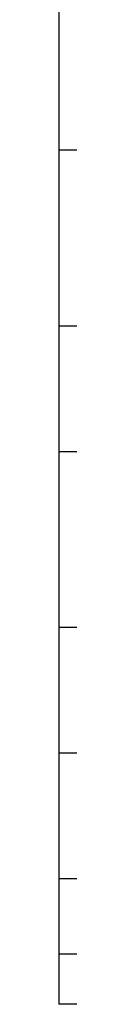
# Model space of a CAD drawing. Units: inches. Extents: x -28.3 to 26.7, y -5 to 20.8.
# Drawn here: x -0.4 to -0.4, y 3.4 to 3.4 of the extents above; entities that cross this region are included whole.
import ezdxf

# ---------------------------------------------------------------- set-up
doc = ezdxf.new("R2010")
doc.units = ezdxf.units.IN
doc.header["$MEASUREMENT"] = 0

# ---------------------------------------------------------------- blocks, each defined once
blk = doc.blocks.new('58196-00_silkscreen_41b__2', base_point=(-0.360729, 3.359922))
at = {"color": 7, "linetype": 'Continuous'}
for p, q in [((-0.360729, 3.424921), (-0.360729, 3.404921)), ((-0.360729, 3.404921), (-0.360729, 3.394922)), ((-0.360729, 3.394922), (-0.360729, 3.393671)), ((-0.360729, 3.393671), (-0.360729, 3.388671)), ((-0.360729, 3.388671), (-0.360729, 3.382421)), ((-0.360729, 3.382421), (-0.360729, 3.372421)), ((-0.360729, 3.372421), (-0.360729, 3.359922))]:
    blk.add_line(p, q, dxfattribs=at)
blk = doc.blocks.new('58196-00_silkscreen_31b__3', base_point=(-0.360729, 3.359922))
at = {"color": 7, "linetype": 'Continuous'}
for p, q in [((-0.360729, 3.424921), (-0.360729, 3.404921)), ((-0.360729, 3.404921), (-0.360729, 3.394922)), ((-0.360729, 3.394922), (-0.360729, 3.393671)), ((-0.360729, 3.393671), (-0.360729, 3.388671)), ((-0.360729, 3.388671), (-0.360729, 3.382421)), ((-0.360729, 3.382421), (-0.360729, 3.372421)), ((-0.360729, 3.372421), (-0.360729, 3.359922))]:
    blk.add_line(p, q, dxfattribs=at)
blk = doc.blocks.new('58196-00_silkscreen_45b__21', base_point=(-0.360729, 3.359922))
at = {"color": 7, "linetype": 'Continuous'}
for p, q in [((-0.360729, 3.409921), (-0.360729, 3.404921)), ((-0.360729, 3.404921), (-0.360729, 3.397422)), ((-0.360729, 3.397422), (-0.360729, 3.394922)), ((-0.360729, 3.394922), (-0.360729, 3.387421)), ((-0.360729, 3.387421), (-0.360729, 3.382421)), ((-0.360729, 3.382421), (-0.360729, 3.379921)), ((-0.360729, 3.379921), (-0.360729, 3.374921)), ((-0.360729, 3.374921), (-0.360729, 3.369921)), ((-0.360729, 3.369921), (-0.360729, 3.366171)), ((-0.360729, 3.366171), (-0.360729, 3.363671)), ((-0.360729, 3.363671), (-0.360729, 3.361171)), ((-0.360729, 3.361171), (-0.360729, 3.359922))]:
    blk.add_line(p, q, dxfattribs=at)
blk = doc.blocks.new('58196-00_silkscreen_35b__23', base_point=(-0.360729, 3.359922))
at = {"color": 7, "linetype": 'Continuous'}
for p, q in [((-0.360729, 3.409921), (-0.360729, 3.404921)), ((-0.360729, 3.404921), (-0.360729, 3.397422)), ((-0.360729, 3.397422), (-0.360729, 3.394922)), ((-0.360729, 3.394922), (-0.360729, 3.393671)), ((-0.360729, 3.393671), (-0.360729, 3.388671)), ((-0.360729, 3.388671), (-0.360729, 3.387421)), ((-0.360729, 3.387421), (-0.360729, 3.382421)), ((-0.360729, 3.382421), (-0.360729, 3.379921)), ((-0.360729, 3.379921), (-0.360729, 3.374921)), ((-0.360729, 3.374921), (-0.360729, 3.372421)), ((-0.360729, 3.372421), (-0.360729, 3.369921)), ((-0.360729, 3.369921), (-0.360729, 3.366171)), ((-0.360729, 3.366171), (-0.360729, 3.363671)), ((-0.360729, 3.363671), (-0.360729, 3.361171)), ((-0.360729, 3.361171), (-0.360729, 3.359922))]:
    blk.add_line(p, q, dxfattribs=at)
blk = doc.blocks.new('58196-00_silkscreen_25b__24', base_point=(-0.360729, 3.359922))
at = {"color": 7, "linetype": 'Continuous'}
for p, q in [((-0.360729, 3.409921), (-0.360729, 3.404921)), ((-0.360729, 3.404921), (-0.360729, 3.397422)), ((-0.360729, 3.397422), (-0.360729, 3.394922)), ((-0.360729, 3.394922), (-0.360729, 3.393671)), ((-0.360729, 3.393671), (-0.360729, 3.388671)), ((-0.360729, 3.388671), (-0.360729, 3.387421)), ((-0.360729, 3.387421), (-0.360729, 3.382421)), ((-0.360729, 3.382421), (-0.360729, 3.379921)), ((-0.360729, 3.379921), (-0.360729, 3.374921)), ((-0.360729, 3.374921), (-0.360729, 3.372421)), ((-0.360729, 3.372421), (-0.360729, 3.369921)), ((-0.360729, 3.369921), (-0.360729, 3.366171)), ((-0.360729, 3.366171), (-0.360729, 3.363671)), ((-0.360729, 3.363671), (-0.360729, 3.361171)), ((-0.360729, 3.361171), (-0.360729, 3.359922))]:
    blk.add_line(p, q, dxfattribs=at)
blk = doc.blocks.new('58196-00_silkscreen_47b__43', base_point=(-0.360729, 3.359922))
at = {"color": 7, "linetype": 'Continuous'}
for p, q in [((-0.360729, 3.427421), (-0.360729, 3.408671)), ((-0.360729, 3.408671), (-0.360729, 3.394922)), ((-0.360729, 3.394922), (-0.360729, 3.393671)), ((-0.360729, 3.393671), (-0.360729, 3.382421)), ((-0.360729, 3.382421), (-0.360729, 3.378672)), ((-0.360729, 3.378672), (-0.360729, 3.359922))]:
    blk.add_line(p, q, dxfattribs=at)
blk = doc.blocks.new('58196-00_silkscreen_37b__44', base_point=(-0.360729, 3.359922))
at = {"color": 7, "linetype": 'Continuous'}
for p, q in [((-0.360729, 3.424921), (-0.360729, 3.408671)), ((-0.360729, 3.408671), (-0.360729, 3.404921)), ((-0.360729, 3.404921), (-0.360729, 3.394922)), ((-0.360729, 3.394922), (-0.360729, 3.393671)), ((-0.360729, 3.393671), (-0.360729, 3.388671)), ((-0.360729, 3.388671), (-0.360729, 3.382421)), ((-0.360729, 3.382421), (-0.360729, 3.378672)), ((-0.360729, 3.378672), (-0.360729, 3.372421)), ((-0.360729, 3.372421), (-0.360729, 3.359922))]:
    blk.add_line(p, q, dxfattribs=at)
blk = doc.blocks.new('58196-00_silkscreen_27b__45', base_point=(-0.360729, 3.359922))
at = {"color": 7, "linetype": 'Continuous'}
for p, q in [((-0.360729, 3.424921), (-0.360729, 3.408671)), ((-0.360729, 3.408671), (-0.360729, 3.404921)), ((-0.360729, 3.404921), (-0.360729, 3.394922)), ((-0.360729, 3.394922), (-0.360729, 3.393671)), ((-0.360729, 3.393671), (-0.360729, 3.388671)), ((-0.360729, 3.388671), (-0.360729, 3.382421)), ((-0.360729, 3.382421), (-0.360729, 3.378672)), ((-0.360729, 3.378672), (-0.360729, 3.372421)), ((-0.360729, 3.372421), (-0.360729, 3.359922))]:
    blk.add_line(p, q, dxfattribs=at)
blk = doc.blocks.new('58196-00_silkscreen_46b__60', base_point=(-0.360729, 3.359922))
at = {"color": 7, "linetype": 'Continuous'}
for p, q in [((-0.360729, 3.409921), (-0.360729, 3.404921)), ((-0.360729, 3.404921), (-0.360729, 3.397422)), ((-0.360729, 3.397422), (-0.360729, 3.394922)), ((-0.360729, 3.394922), (-0.360729, 3.387421)), ((-0.360729, 3.387421), (-0.360729, 3.382421)), ((-0.360729, 3.382421), (-0.360729, 3.379921)), ((-0.360729, 3.379921), (-0.360729, 3.374921)), ((-0.360729, 3.374921), (-0.360729, 3.369921)), ((-0.360729, 3.369921), (-0.360729, 3.366171)), ((-0.360729, 3.366171), (-0.360729, 3.363671)), ((-0.360729, 3.363671), (-0.360729, 3.361171)), ((-0.360729, 3.361171), (-0.360729, 3.359922))]:
    blk.add_line(p, q, dxfattribs=at)
blk = doc.blocks.new('58196-00_silkscreen_42b__61', base_point=(-0.360729, 3.359922))
at = {"color": 7, "linetype": 'Continuous'}
for p, q in [((-0.360729, 3.414921), (-0.360729, 3.406171)), ((-0.360729, 3.406171), (-0.360729, 3.404921)), ((-0.360729, 3.404921), (-0.360729, 3.398671)), ((-0.360729, 3.398671), (-0.360729, 3.394922)), ((-0.360729, 3.394922), (-0.360729, 3.393671)), ((-0.360729, 3.393671), (-0.360729, 3.388671)), ((-0.360729, 3.388671), (-0.360729, 3.382421)), ((-0.360729, 3.382421), (-0.360729, 3.379921)), ((-0.360729, 3.379921), (-0.360729, 3.372421)), ((-0.360729, 3.372421), (-0.360729, 3.359922))]:
    blk.add_line(p, q, dxfattribs=at)
blk = doc.blocks.new('58196-00_silkscreen_39b__62', base_point=(-0.360729, 3.359922))
at = {"color": 7, "linetype": 'Continuous'}
for p, q in [((-0.360729, 3.414921), (-0.360729, 3.404921)), ((-0.360729, 3.404921), (-0.360729, 3.394922)), ((-0.360729, 3.394922), (-0.360729, 3.393671)), ((-0.360729, 3.393671), (-0.360729, 3.388671)), ((-0.360729, 3.388671), (-0.360729, 3.386171)), ((-0.360729, 3.386171), (-0.360729, 3.382421)), ((-0.360729, 3.382421), (-0.360729, 3.379921)), ((-0.360729, 3.379921), (-0.360729, 3.374921)), ((-0.360729, 3.374921), (-0.360729, 3.372421)), ((-0.360729, 3.372421), (-0.360729, 3.369921)), ((-0.360729, 3.369921), (-0.360729, 3.366171)), ((-0.360729, 3.366171), (-0.360729, 3.363671)), ((-0.360729, 3.363671), (-0.360729, 3.361171)), ((-0.360729, 3.361171), (-0.360729, 3.359922))]:
    blk.add_line(p, q, dxfattribs=at)
blk = doc.blocks.new('58196-00_silkscreen_32b__63', base_point=(-0.360729, 3.359922))
at = {"color": 7, "linetype": 'Continuous'}
for p, q in [((-0.360729, 3.414921), (-0.360729, 3.406171)), ((-0.360729, 3.406171), (-0.360729, 3.404921)), ((-0.360729, 3.404921), (-0.360729, 3.398671)), ((-0.360729, 3.398671), (-0.360729, 3.394922)), ((-0.360729, 3.394922), (-0.360729, 3.393671)), ((-0.360729, 3.393671), (-0.360729, 3.388671)), ((-0.360729, 3.388671), (-0.360729, 3.382421)), ((-0.360729, 3.382421), (-0.360729, 3.379921)), ((-0.360729, 3.379921), (-0.360729, 3.372421)), ((-0.360729, 3.372421), (-0.360729, 3.359922))]:
    blk.add_line(p, q, dxfattribs=at)
blk = doc.blocks.new('58196-00_silkscreen_29b__84', base_point=(-0.360729, 3.359922))
at = {"color": 7, "linetype": 'Continuous'}
for p, q in [((-0.360729, 3.414921), (-0.360729, 3.404921)), ((-0.360729, 3.404921), (-0.360729, 3.394922)), ((-0.360729, 3.394922), (-0.360729, 3.393671)), ((-0.360729, 3.393671), (-0.360729, 3.388671)), ((-0.360729, 3.388671), (-0.360729, 3.386171)), ((-0.360729, 3.386171), (-0.360729, 3.382421)), ((-0.360729, 3.382421), (-0.360729, 3.379921)), ((-0.360729, 3.379921), (-0.360729, 3.374921)), ((-0.360729, 3.374921), (-0.360729, 3.372421)), ((-0.360729, 3.372421), (-0.360729, 3.369921)), ((-0.360729, 3.369921), (-0.360729, 3.366171)), ((-0.360729, 3.366171), (-0.360729, 3.363671)), ((-0.360729, 3.363671), (-0.360729, 3.361171)), ((-0.360729, 3.361171), (-0.360729, 3.359922))]:
    blk.add_line(p, q, dxfattribs=at)
blk = doc.blocks.new('58196-00_silkscreen_29a__85', base_point=(-0.360729, 3.359922))
at = {"color": 7, "linetype": 'Continuous'}
for p, q in [((-0.360729, 3.414921), (-0.360729, 3.406171)), ((-0.360729, 3.406171), (-0.360729, 3.404921)), ((-0.360729, 3.404921), (-0.360729, 3.398671)), ((-0.360729, 3.398671), (-0.360729, 3.394922)), ((-0.360729, 3.394922), (-0.360729, 3.393671)), ((-0.360729, 3.393671), (-0.360729, 3.388671)), ((-0.360729, 3.388671), (-0.360729, 3.382421)), ((-0.360729, 3.382421), (-0.360729, 3.379921)), ((-0.360729, 3.379921), (-0.360729, 3.372421)), ((-0.360729, 3.372421), (-0.360729, 3.359922))]:
    blk.add_line(p, q, dxfattribs=at)
blk = doc.blocks.new('58196-00_silkscreen_28a__86', base_point=(-0.360729, 3.359922))
at = {"color": 7, "linetype": 'Continuous'}
for p, q in [((-0.360729, 3.414921), (-0.360729, 3.406171)), ((-0.360729, 3.406171), (-0.360729, 3.404921)), ((-0.360729, 3.404921), (-0.360729, 3.398671)), ((-0.360729, 3.398671), (-0.360729, 3.394922)), ((-0.360729, 3.394922), (-0.360729, 3.393671)), ((-0.360729, 3.393671), (-0.360729, 3.388671)), ((-0.360729, 3.388671), (-0.360729, 3.382421)), ((-0.360729, 3.382421), (-0.360729, 3.379921)), ((-0.360729, 3.379921), (-0.360729, 3.372421)), ((-0.360729, 3.372421), (-0.360729, 3.359922))]:
    blk.add_line(p, q, dxfattribs=at)
blk = doc.blocks.new('58196-00_silkscreen_25a__87', base_point=(-0.360729, 3.359922))
at = {"color": 7, "linetype": 'Continuous'}
for p, q in [((-0.360729, 3.414921), (-0.360729, 3.406171)), ((-0.360729, 3.406171), (-0.360729, 3.404921)), ((-0.360729, 3.404921), (-0.360729, 3.398671)), ((-0.360729, 3.398671), (-0.360729, 3.394922)), ((-0.360729, 3.394922), (-0.360729, 3.393671)), ((-0.360729, 3.393671), (-0.360729, 3.388671)), ((-0.360729, 3.388671), (-0.360729, 3.382421)), ((-0.360729, 3.382421), (-0.360729, 3.379921)), ((-0.360729, 3.379921), (-0.360729, 3.372421)), ((-0.360729, 3.372421), (-0.360729, 3.359922))]:
    blk.add_line(p, q, dxfattribs=at)
blk = doc.blocks.new('58196-00_silkscreen_26b__88', base_point=(-0.360729, 3.359922))
at = {"color": 7, "linetype": 'Continuous'}
for p, q in [((-0.360729, 3.409921), (-0.360729, 3.404921)), ((-0.360729, 3.404921), (-0.360729, 3.397422)), ((-0.360729, 3.397422), (-0.360729, 3.394922)), ((-0.360729, 3.394922), (-0.360729, 3.393671)), ((-0.360729, 3.393671), (-0.360729, 3.388671)), ((-0.360729, 3.388671), (-0.360729, 3.387421)), ((-0.360729, 3.387421), (-0.360729, 3.382421)), ((-0.360729, 3.382421), (-0.360729, 3.379921)), ((-0.360729, 3.379921), (-0.360729, 3.374921)), ((-0.360729, 3.374921), (-0.360729, 3.372421)), ((-0.360729, 3.372421), (-0.360729, 3.369921)), ((-0.360729, 3.369921), (-0.360729, 3.366171)), ((-0.360729, 3.366171), (-0.360729, 3.363671)), ((-0.360729, 3.363671), (-0.360729, 3.361171)), ((-0.360729, 3.361171), (-0.360729, 3.359922))]:
    blk.add_line(p, q, dxfattribs=at)
blk = doc.blocks.new('58196-00_silkscreen_26a__89', base_point=(-0.360729, 3.359922))
at = {"color": 7, "linetype": 'Continuous'}
for p, q in [((-0.360729, 3.414921), (-0.360729, 3.406171)), ((-0.360729, 3.406171), (-0.360729, 3.404921)), ((-0.360729, 3.404921), (-0.360729, 3.398671)), ((-0.360729, 3.398671), (-0.360729, 3.394922)), ((-0.360729, 3.394922), (-0.360729, 3.393671)), ((-0.360729, 3.393671), (-0.360729, 3.388671)), ((-0.360729, 3.388671), (-0.360729, 3.382421)), ((-0.360729, 3.382421), (-0.360729, 3.379921)), ((-0.360729, 3.379921), (-0.360729, 3.372421)), ((-0.360729, 3.372421), (-0.360729, 3.359922))]:
    blk.add_line(p, q, dxfattribs=at)
blk = doc.blocks.new('58196-00_silkscreen_36b__95', base_point=(-0.360729, 3.359922))
at = {"color": 7, "linetype": 'Continuous'}
for p, q in [((-0.360729, 3.409921), (-0.360729, 3.404921)), ((-0.360729, 3.404921), (-0.360729, 3.397422)), ((-0.360729, 3.397422), (-0.360729, 3.394922)), ((-0.360729, 3.394922), (-0.360729, 3.393671)), ((-0.360729, 3.393671), (-0.360729, 3.388671)), ((-0.360729, 3.388671), (-0.360729, 3.387421)), ((-0.360729, 3.387421), (-0.360729, 3.382421)), ((-0.360729, 3.382421), (-0.360729, 3.379921)), ((-0.360729, 3.379921), (-0.360729, 3.374921)), ((-0.360729, 3.374921), (-0.360729, 3.372421)), ((-0.360729, 3.372421), (-0.360729, 3.369921)), ((-0.360729, 3.369921), (-0.360729, 3.366171)), ((-0.360729, 3.366171), (-0.360729, 3.363671)), ((-0.360729, 3.363671), (-0.360729, 3.361171)), ((-0.360729, 3.361171), (-0.360729, 3.359922))]:
    blk.add_line(p, q, dxfattribs=at)
blk = doc.blocks.new('58196-00_silkscreen_27a__96', base_point=(-0.360729, 3.359922))
at = {"color": 7, "linetype": 'Continuous'}
for p, q in [((-0.360729, 3.414921), (-0.360729, 3.406171)), ((-0.360729, 3.406171), (-0.360729, 3.404921)), ((-0.360729, 3.404921), (-0.360729, 3.398671)), ((-0.360729, 3.398671), (-0.360729, 3.394922)), ((-0.360729, 3.394922), (-0.360729, 3.393671)), ((-0.360729, 3.393671), (-0.360729, 3.388671)), ((-0.360729, 3.388671), (-0.360729, 3.382421)), ((-0.360729, 3.382421), (-0.360729, 3.379921)), ((-0.360729, 3.379921), (-0.360729, 3.372421)), ((-0.360729, 3.372421), (-0.360729, 3.359922))]:
    blk.add_line(p, q, dxfattribs=at)
blk = doc.blocks.new('58196-00_silkscreen_43b__116', base_point=(-0.360729, 3.359922))
at = {"color": 7, "linetype": 'Continuous'}
for p, q in [((-0.360729, 3.409921), (-0.360729, 3.404921)), ((-0.360729, 3.404921), (-0.360729, 3.402421)), ((-0.360729, 3.402421), (-0.360729, 3.394922)), ((-0.360729, 3.394922), (-0.360729, 3.393671)), ((-0.360729, 3.393671), (-0.360729, 3.388671)), ((-0.360729, 3.388671), (-0.360729, 3.387421)), ((-0.360729, 3.387421), (-0.360729, 3.382421)), ((-0.360729, 3.382421), (-0.360729, 3.378672)), ((-0.360729, 3.378672), (-0.360729, 3.372421)), ((-0.360729, 3.372421), (-0.360729, 3.366171)), ((-0.360729, 3.366171), (-0.360729, 3.362422)), ((-0.360729, 3.362422), (-0.360729, 3.359922))]:
    blk.add_line(p, q, dxfattribs=at)
blk = doc.blocks.new('58196-00_silkscreen_33b__118', base_point=(-0.360729, 3.359922))
at = {"color": 7, "linetype": 'Continuous'}
for p, q in [((-0.360729, 3.409921), (-0.360729, 3.404921)), ((-0.360729, 3.404921), (-0.360729, 3.402421)), ((-0.360729, 3.402421), (-0.360729, 3.394922)), ((-0.360729, 3.394922), (-0.360729, 3.393671)), ((-0.360729, 3.393671), (-0.360729, 3.388671)), ((-0.360729, 3.388671), (-0.360729, 3.387421)), ((-0.360729, 3.387421), (-0.360729, 3.382421)), ((-0.360729, 3.382421), (-0.360729, 3.378672)), ((-0.360729, 3.378672), (-0.360729, 3.372421)), ((-0.360729, 3.372421), (-0.360729, 3.366171)), ((-0.360729, 3.366171), (-0.360729, 3.362422)), ((-0.360729, 3.362422), (-0.360729, 3.359922))]:
    blk.add_line(p, q, dxfattribs=at)
blk = doc.blocks.new('58196-00_silkscreen_33a__119', base_point=(-0.360729, 3.359922))
at = {"color": 7, "linetype": 'Continuous'}
for p, q in [((-0.360729, 3.409921), (-0.360729, 3.404921)), ((-0.360729, 3.404921), (-0.360729, 3.402421)), ((-0.360729, 3.402421), (-0.360729, 3.394922)), ((-0.360729, 3.394922), (-0.360729, 3.393671)), ((-0.360729, 3.393671), (-0.360729, 3.388671)), ((-0.360729, 3.388671), (-0.360729, 3.387421)), ((-0.360729, 3.387421), (-0.360729, 3.382421)), ((-0.360729, 3.382421), (-0.360729, 3.378672)), ((-0.360729, 3.378672), (-0.360729, 3.372421)), ((-0.360729, 3.372421), (-0.360729, 3.366171)), ((-0.360729, 3.366171), (-0.360729, 3.362422)), ((-0.360729, 3.362422), (-0.360729, 3.359922))]:
    blk.add_line(p, q, dxfattribs=at)
blk = doc.blocks.new('58196-00_silkscreen_32a__120', base_point=(-0.360729, 3.359922))
at = {"color": 7, "linetype": 'Continuous'}
for p, q in [((-0.360729, 3.409921), (-0.360729, 3.404921)), ((-0.360729, 3.404921), (-0.360729, 3.402421)), ((-0.360729, 3.402421), (-0.360729, 3.394922)), ((-0.360729, 3.394922), (-0.360729, 3.393671)), ((-0.360729, 3.393671), (-0.360729, 3.388671)), ((-0.360729, 3.388671), (-0.360729, 3.387421)), ((-0.360729, 3.387421), (-0.360729, 3.382421)), ((-0.360729, 3.382421), (-0.360729, 3.378672)), ((-0.360729, 3.378672), (-0.360729, 3.372421)), ((-0.360729, 3.372421), (-0.360729, 3.366171)), ((-0.360729, 3.366171), (-0.360729, 3.362422)), ((-0.360729, 3.362422), (-0.360729, 3.359922))]:
    blk.add_line(p, q, dxfattribs=at)
blk = doc.blocks.new('58196-00_silkscreen_30a__127', base_point=(-0.360729, 3.359922))
at = {"color": 7, "linetype": 'Continuous'}
for p, q in [((-0.360729, 3.409921), (-0.360729, 3.404921)), ((-0.360729, 3.404921), (-0.360729, 3.402421)), ((-0.360729, 3.402421), (-0.360729, 3.394922)), ((-0.360729, 3.394922), (-0.360729, 3.393671)), ((-0.360729, 3.393671), (-0.360729, 3.388671)), ((-0.360729, 3.388671), (-0.360729, 3.387421)), ((-0.360729, 3.387421), (-0.360729, 3.382421)), ((-0.360729, 3.382421), (-0.360729, 3.378672)), ((-0.360729, 3.378672), (-0.360729, 3.372421)), ((-0.360729, 3.372421), (-0.360729, 3.366171)), ((-0.360729, 3.366171), (-0.360729, 3.362422)), ((-0.360729, 3.362422), (-0.360729, 3.359922))]:
    blk.add_line(p, q, dxfattribs=at)
blk = doc.blocks.new('58196-00_silkscreen_28b__128', base_point=(-0.360729, 3.359922))
at = {"color": 7, "linetype": 'Continuous'}
for p, q in [((-0.360729, 3.409921), (-0.360729, 3.404921)), ((-0.360729, 3.404921), (-0.360729, 3.402421)), ((-0.360729, 3.402421), (-0.360729, 3.394922)), ((-0.360729, 3.394922), (-0.360729, 3.393671)), ((-0.360729, 3.393671), (-0.360729, 3.388671)), ((-0.360729, 3.388671), (-0.360729, 3.387421)), ((-0.360729, 3.387421), (-0.360729, 3.382421)), ((-0.360729, 3.382421), (-0.360729, 3.378672)), ((-0.360729, 3.378672), (-0.360729, 3.372421)), ((-0.360729, 3.372421), (-0.360729, 3.366171)), ((-0.360729, 3.366171), (-0.360729, 3.362422)), ((-0.360729, 3.362422), (-0.360729, 3.359922))]:
    blk.add_line(p, q, dxfattribs=at)
blk = doc.blocks.new('58196-00_silkscreen_48b__133', base_point=(-0.360729, 3.359922))
at = {"color": 7, "linetype": 'Continuous'}
for p, q in [((-0.360729, 3.409921), (-0.360729, 3.402421)), ((-0.360729, 3.402421), (-0.360729, 3.393671)), ((-0.359729, 3.402421), (-0.360729, 3.402421)), ((-0.360729, 3.393671), (-0.360729, 3.387421)), ((-0.359729, 3.393671), (-0.360729, 3.393671)), ((-0.360729, 3.387421), (-0.360729, 3.378672)), ((-0.359729, 3.387421), (-0.360729, 3.387421)), ((-0.360729, 3.378672), (-0.360729, 3.372421)), ((-0.359729, 3.378672), (-0.360729, 3.378672)), ((-0.360729, 3.372421), (-0.360729, 3.366171)), ((-0.359729, 3.372421), (-0.360729, 3.372421)), ((-0.360729, 3.366171), (-0.360729, 3.362422)), ((-0.359729, 3.366171), (-0.360729, 3.366171)), ((-0.360729, 3.362422), (-0.360729, 3.359922)), ((-0.359729, 3.362422), (-0.360729, 3.362422)), ((-0.359729, 3.359922), (-0.360729, 3.359922))]:
    blk.add_line(p, q, dxfattribs=at)
blk = doc.blocks.new('58196-00_silkscreen_39a__134', base_point=(-0.360729, 3.359922))
at = {"color": 7, "linetype": 'Continuous'}
for p, q in [((-0.360729, 3.409921), (-0.360729, 3.404921)), ((-0.360729, 3.404921), (-0.360729, 3.402421)), ((-0.360729, 3.402421), (-0.360729, 3.394922)), ((-0.360729, 3.394922), (-0.360729, 3.393671)), ((-0.360729, 3.393671), (-0.360729, 3.388671)), ((-0.360729, 3.388671), (-0.360729, 3.387421)), ((-0.360729, 3.387421), (-0.360729, 3.382421)), ((-0.360729, 3.382421), (-0.360729, 3.378672)), ((-0.360729, 3.378672), (-0.360729, 3.372421)), ((-0.360729, 3.372421), (-0.360729, 3.366171)), ((-0.360729, 3.366171), (-0.360729, 3.362422)), ((-0.360729, 3.362422), (-0.360729, 3.359922))]:
    blk.add_line(p, q, dxfattribs=at)
blk = doc.blocks.new('58196-00_silkscreen_38b__135', base_point=(-0.360729, 3.359922))
at = {"color": 7, "linetype": 'Continuous'}
for p, q in [((-0.360729, 3.409921), (-0.360729, 3.404921)), ((-0.360729, 3.404921), (-0.360729, 3.402421)), ((-0.360729, 3.402421), (-0.360729, 3.394922)), ((-0.360729, 3.394922), (-0.360729, 3.393671)), ((-0.360729, 3.393671), (-0.360729, 3.388671)), ((-0.360729, 3.388671), (-0.360729, 3.387421)), ((-0.360729, 3.387421), (-0.360729, 3.382421)), ((-0.360729, 3.382421), (-0.360729, 3.378672)), ((-0.360729, 3.378672), (-0.360729, 3.372421)), ((-0.360729, 3.372421), (-0.360729, 3.366171)), ((-0.360729, 3.366171), (-0.360729, 3.362422)), ((-0.360729, 3.362422), (-0.360729, 3.359922))]:
    blk.add_line(p, q, dxfattribs=at)
blk = doc.blocks.new('58196-00_silkscreen_38a__136', base_point=(-0.360729, 3.359922))
at = {"color": 7, "linetype": 'Continuous'}
for p, q in [((-0.360729, 3.409921), (-0.360729, 3.404921)), ((-0.360729, 3.404921), (-0.360729, 3.402421)), ((-0.360729, 3.402421), (-0.360729, 3.394922)), ((-0.360729, 3.394922), (-0.360729, 3.393671)), ((-0.360729, 3.393671), (-0.360729, 3.388671)), ((-0.360729, 3.388671), (-0.360729, 3.387421)), ((-0.360729, 3.387421), (-0.360729, 3.382421)), ((-0.360729, 3.382421), (-0.360729, 3.378672)), ((-0.360729, 3.378672), (-0.360729, 3.372421)), ((-0.360729, 3.372421), (-0.360729, 3.366171)), ((-0.360729, 3.366171), (-0.360729, 3.362422)), ((-0.360729, 3.362422), (-0.360729, 3.359922))]:
    blk.add_line(p, q, dxfattribs=at)
blk = doc.blocks.new('58196-00_silkscreen_37a__137', base_point=(-0.360729, 3.359922))
at = {"color": 7, "linetype": 'Continuous'}
for p, q in [((-0.360729, 3.409921), (-0.360729, 3.404921)), ((-0.360729, 3.404921), (-0.360729, 3.402421)), ((-0.360729, 3.402421), (-0.360729, 3.394922)), ((-0.360729, 3.394922), (-0.360729, 3.393671)), ((-0.360729, 3.393671), (-0.360729, 3.388671)), ((-0.360729, 3.388671), (-0.360729, 3.387421)), ((-0.360729, 3.387421), (-0.360729, 3.382421)), ((-0.360729, 3.382421), (-0.360729, 3.378672)), ((-0.360729, 3.378672), (-0.360729, 3.372421)), ((-0.360729, 3.372421), (-0.360729, 3.366171)), ((-0.360729, 3.366171), (-0.360729, 3.362422)), ((-0.360729, 3.362422), (-0.360729, 3.359922))]:
    blk.add_line(p, q, dxfattribs=at)
blk = doc.blocks.new('58196-00_silkscreen_36a__138', base_point=(-0.360729, 3.359922))
at = {"color": 7, "linetype": 'Continuous'}
for p, q in [((-0.360729, 3.409921), (-0.360729, 3.404921)), ((-0.360729, 3.404921), (-0.360729, 3.402421)), ((-0.360729, 3.402421), (-0.360729, 3.394922)), ((-0.360729, 3.394922), (-0.360729, 3.393671)), ((-0.360729, 3.393671), (-0.360729, 3.388671)), ((-0.360729, 3.388671), (-0.360729, 3.387421)), ((-0.360729, 3.387421), (-0.360729, 3.382421)), ((-0.360729, 3.382421), (-0.360729, 3.378672)), ((-0.360729, 3.378672), (-0.360729, 3.372421)), ((-0.360729, 3.372421), (-0.360729, 3.366171)), ((-0.360729, 3.366171), (-0.360729, 3.362422)), ((-0.360729, 3.362422), (-0.360729, 3.359922))]:
    blk.add_line(p, q, dxfattribs=at)
blk = doc.blocks.new('58196-00_silkscreen_35a__139', base_point=(-0.360729, 3.359922))
at = {"color": 7, "linetype": 'Continuous'}
for p, q in [((-0.360729, 3.409921), (-0.360729, 3.404921)), ((-0.360729, 3.404921), (-0.360729, 3.402421)), ((-0.360729, 3.402421), (-0.360729, 3.394922)), ((-0.360729, 3.394922), (-0.360729, 3.393671)), ((-0.360729, 3.393671), (-0.360729, 3.388671)), ((-0.360729, 3.388671), (-0.360729, 3.387421)), ((-0.360729, 3.387421), (-0.360729, 3.382421)), ((-0.360729, 3.382421), (-0.360729, 3.378672)), ((-0.360729, 3.378672), (-0.360729, 3.372421)), ((-0.360729, 3.372421), (-0.360729, 3.366171)), ((-0.360729, 3.366171), (-0.360729, 3.362422)), ((-0.360729, 3.362422), (-0.360729, 3.359922))]:
    blk.add_line(p, q, dxfattribs=at)
blk = doc.blocks.new('58196-00_silkscreen_34a__140', base_point=(-0.360729, 3.359922))
at = {"color": 7, "linetype": 'Continuous'}
for p, q in [((-0.360729, 3.409921), (-0.360729, 3.404921)), ((-0.360729, 3.404921), (-0.360729, 3.402421)), ((-0.360729, 3.402421), (-0.360729, 3.394922)), ((-0.360729, 3.394922), (-0.360729, 3.393671)), ((-0.360729, 3.393671), (-0.360729, 3.388671)), ((-0.360729, 3.388671), (-0.360729, 3.387421)), ((-0.360729, 3.387421), (-0.360729, 3.382421)), ((-0.360729, 3.382421), (-0.360729, 3.378672)), ((-0.360729, 3.378672), (-0.360729, 3.372421)), ((-0.360729, 3.372421), (-0.360729, 3.366171)), ((-0.360729, 3.366171), (-0.360729, 3.362422)), ((-0.360729, 3.362422), (-0.360729, 3.359922))]:
    blk.add_line(p, q, dxfattribs=at)
blk = doc.blocks.new('58196-00_silkscreen_31a__141', base_point=(-0.360729, 3.359922))
at = {"color": 7, "linetype": 'Continuous'}
for p, q in [((-0.360729, 3.409921), (-0.360729, 3.404921)), ((-0.360729, 3.404921), (-0.360729, 3.402421)), ((-0.360729, 3.402421), (-0.360729, 3.394922)), ((-0.360729, 3.394922), (-0.360729, 3.393671)), ((-0.360729, 3.393671), (-0.360729, 3.388671)), ((-0.360729, 3.388671), (-0.360729, 3.387421)), ((-0.360729, 3.387421), (-0.360729, 3.382421)), ((-0.360729, 3.382421), (-0.360729, 3.378672)), ((-0.360729, 3.378672), (-0.360729, 3.372421)), ((-0.360729, 3.372421), (-0.360729, 3.366171)), ((-0.360729, 3.366171), (-0.360729, 3.362422)), ((-0.360729, 3.362422), (-0.360729, 3.359922))]:
    blk.add_line(p, q, dxfattribs=at)
blk = doc.blocks.new('58196-00_silkscreen_48a__155', base_point=(-0.360729, 3.359922))
at = {"color": 7, "linetype": 'Continuous'}
for p, q in [((-0.360729, 3.459921), (-0.360729, 3.394922)), ((-0.360729, 3.394922), (-0.360729, 3.382421)), ((-0.360729, 3.382421), (-0.360729, 3.359922))]:
    blk.add_line(p, q, dxfattribs=at)
blk = doc.blocks.new('58196-00_silkscreen_47a__156', base_point=(-0.360729, 3.359922))
at = {"color": 7, "linetype": 'Continuous'}
for p, q in [((-0.360729, 3.459921), (-0.360729, 3.394922)), ((-0.360729, 3.394922), (-0.360729, 3.382421)), ((-0.360729, 3.382421), (-0.360729, 3.359922))]:
    blk.add_line(p, q, dxfattribs=at)
blk = doc.blocks.new('58196-00_silkscreen_44b__157', base_point=(-0.360729, 3.359922))
at = {"color": 7, "linetype": 'Continuous'}
for p, q in [((-0.360729, 3.424921), (-0.360729, 3.404921)), ((-0.360729, 3.404921), (-0.360729, 3.394922)), ((-0.360729, 3.394922), (-0.360729, 3.388671)), ((-0.360729, 3.388671), (-0.360729, 3.382421)), ((-0.360729, 3.382421), (-0.360729, 3.359922))]:
    blk.add_line(p, q, dxfattribs=at)
blk = doc.blocks.new('58196-00_silkscreen_43a__158', base_point=(-0.360729, 3.359922))
at = {"color": 7, "linetype": 'Continuous'}
for p, q in [((-0.360729, 3.424921), (-0.360729, 3.404921)), ((-0.360729, 3.404921), (-0.360729, 3.394922)), ((-0.360729, 3.394922), (-0.360729, 3.393671)), ((-0.360729, 3.393671), (-0.360729, 3.388671)), ((-0.360729, 3.388671), (-0.360729, 3.382421)), ((-0.360729, 3.382421), (-0.360729, 3.359922))]:
    blk.add_line(p, q, dxfattribs=at)
blk = doc.blocks.new('58196-00_silkscreen_42a__159', base_point=(-0.360729, 3.359922))
at = {"color": 7, "linetype": 'Continuous'}
for p, q in [((-0.360729, 3.424921), (-0.360729, 3.404921)), ((-0.360729, 3.404921), (-0.360729, 3.394922)), ((-0.360729, 3.394922), (-0.360729, 3.393671)), ((-0.360729, 3.393671), (-0.360729, 3.388671)), ((-0.360729, 3.388671), (-0.360729, 3.382421)), ((-0.360729, 3.382421), (-0.360729, 3.372421)), ((-0.360729, 3.372421), (-0.360729, 3.359922))]:
    blk.add_line(p, q, dxfattribs=at)
blk = doc.blocks.new('58196-00_silkscreen_41a__160', base_point=(-0.360729, 3.359922))
at = {"color": 7, "linetype": 'Continuous'}
for p, q in [((-0.360729, 3.424921), (-0.360729, 3.404921)), ((-0.360729, 3.404921), (-0.360729, 3.394922)), ((-0.360729, 3.394922), (-0.360729, 3.393671)), ((-0.360729, 3.393671), (-0.360729, 3.388671)), ((-0.360729, 3.388671), (-0.360729, 3.382421)), ((-0.360729, 3.382421), (-0.360729, 3.372421)), ((-0.360729, 3.372421), (-0.360729, 3.359922))]:
    blk.add_line(p, q, dxfattribs=at)
blk = doc.blocks.new('58196-00_silkscreen_40b__161', base_point=(-0.360729, 3.359922))
at = {"color": 7, "linetype": 'Continuous'}
for p, q in [((-0.360729, 3.414921), (-0.360729, 3.404921)), ((-0.360729, 3.404921), (-0.360729, 3.394922)), ((-0.360729, 3.394922), (-0.360729, 3.393671)), ((-0.360729, 3.393671), (-0.360729, 3.388671)), ((-0.360729, 3.388671), (-0.360729, 3.386171)), ((-0.360729, 3.386171), (-0.360729, 3.382421)), ((-0.360729, 3.382421), (-0.360729, 3.379921)), ((-0.360729, 3.379921), (-0.360729, 3.374921)), ((-0.360729, 3.374921), (-0.360729, 3.372421)), ((-0.360729, 3.372421), (-0.360729, 3.369921)), ((-0.360729, 3.369921), (-0.360729, 3.366171)), ((-0.360729, 3.366171), (-0.360729, 3.363671)), ((-0.360729, 3.363671), (-0.360729, 3.361171)), ((-0.360729, 3.361171), (-0.360729, 3.359922))]:
    blk.add_line(p, q, dxfattribs=at)
blk = doc.blocks.new('58196-00_silkscreen_40a__162', base_point=(-0.360729, 3.359922))
at = {"color": 7, "linetype": 'Continuous'}
for p, q in [((-0.360729, 3.424921), (-0.360729, 3.404921)), ((-0.360729, 3.404921), (-0.360729, 3.394922)), ((-0.360729, 3.394922), (-0.360729, 3.393671)), ((-0.360729, 3.393671), (-0.360729, 3.388671)), ((-0.360729, 3.388671), (-0.360729, 3.382421)), ((-0.360729, 3.382421), (-0.360729, 3.372421)), ((-0.360729, 3.372421), (-0.360729, 3.359922))]:
    blk.add_line(p, q, dxfattribs=at)
blk = doc.blocks.new('58196-00_silkscreen_34b__163', base_point=(-0.360729, 3.359922))
at = {"color": 7, "linetype": 'Continuous'}
for p, q in [((-0.360729, 3.424921), (-0.360729, 3.404921)), ((-0.360729, 3.404921), (-0.360729, 3.394922)), ((-0.360729, 3.394922), (-0.360729, 3.393671)), ((-0.360729, 3.393671), (-0.360729, 3.388671)), ((-0.360729, 3.388671), (-0.360729, 3.382421)), ((-0.360729, 3.382421), (-0.360729, 3.372421)), ((-0.360729, 3.372421), (-0.360729, 3.359922))]:
    blk.add_line(p, q, dxfattribs=at)
blk = doc.blocks.new('58196-00_silkscreen_30b__173', base_point=(-0.360729, 3.359922))
at = {"color": 7, "linetype": 'Continuous'}
for p, q in [((-0.360729, 3.414921), (-0.360729, 3.404921)), ((-0.360729, 3.404921), (-0.360729, 3.394922)), ((-0.360729, 3.394922), (-0.360729, 3.393671)), ((-0.360729, 3.393671), (-0.360729, 3.388671)), ((-0.360729, 3.388671), (-0.360729, 3.386171)), ((-0.360729, 3.386171), (-0.360729, 3.382421)), ((-0.360729, 3.382421), (-0.360729, 3.379921)), ((-0.360729, 3.379921), (-0.360729, 3.374921)), ((-0.360729, 3.374921), (-0.360729, 3.372421)), ((-0.360729, 3.372421), (-0.360729, 3.369921)), ((-0.360729, 3.369921), (-0.360729, 3.366171)), ((-0.360729, 3.366171), (-0.360729, 3.363671)), ((-0.360729, 3.363671), (-0.360729, 3.361171)), ((-0.360729, 3.361171), (-0.360729, 3.359922))]:
    blk.add_line(p, q, dxfattribs=at)
blk = doc.blocks.new('58196-00_silkscreen_46a__181', base_point=(-0.360729, 3.359922))
at = {"color": 7, "linetype": 'Continuous'}
for p, q in [((-0.360729, 3.424921), (-0.360729, 3.394922)), ((-0.360729, 3.394922), (-0.360729, 3.382421)), ((-0.360729, 3.382421), (-0.360729, 3.359922))]:
    blk.add_line(p, q, dxfattribs=at)
blk = doc.blocks.new('58196-00_silkscreen_45a__182', base_point=(-0.360729, 3.359922))
at = {"color": 7, "linetype": 'Continuous'}
for p, q in [((-0.360729, 3.424921), (-0.360729, 3.404921)), ((-0.360729, 3.404921), (-0.360729, 3.394922)), ((-0.360729, 3.394922), (-0.360729, 3.388671)), ((-0.360729, 3.388671), (-0.360729, 3.382421)), ((-0.360729, 3.382421), (-0.360729, 3.359922))]:
    blk.add_line(p, q, dxfattribs=at)
blk = doc.blocks.new('58196-00_silkscreen_44a__183', base_point=(-0.360729, 3.359922))
at = {"color": 7, "linetype": 'Continuous'}
for p, q in [((-0.360729, 3.424921), (-0.360729, 3.404921)), ((-0.360729, 3.404921), (-0.360729, 3.394922)), ((-0.360729, 3.394922), (-0.360729, 3.388671)), ((-0.360729, 3.388671), (-0.360729, 3.382421)), ((-0.360729, 3.382421), (-0.360729, 3.359922))]:
    blk.add_line(p, q, dxfattribs=at)
blk = doc.blocks.new('58196-00_silkscreen__291', base_point=(-0.360729, 0.109921))
for name in ['58196-00_silkscreen_41b__2', '58196-00_silkscreen_31b__3', '58196-00_silkscreen_45b__21', '58196-00_silkscreen_35b__23', '58196-00_silkscreen_25b__24', '58196-00_silkscreen_47b__43', '58196-00_silkscreen_37b__44', '58196-00_silkscreen_27b__45', '58196-00_silkscreen_46b__60', '58196-00_silkscreen_42b__61', '58196-00_silkscreen_39b__62', '58196-00_silkscreen_32b__63', '58196-00_silkscreen_29b__84', '58196-00_silkscreen_29a__85', '58196-00_silkscreen_28a__86', '58196-00_silkscreen_25a__87', '58196-00_silkscreen_26b__88', '58196-00_silkscreen_26a__89', '58196-00_silkscreen_36b__95', '58196-00_silkscreen_27a__96', '58196-00_silkscreen_43b__116', '58196-00_silkscreen_33b__118', '58196-00_silkscreen_33a__119', '58196-00_silkscreen_32a__120', '58196-00_silkscreen_30a__127', '58196-00_silkscreen_28b__128', '58196-00_silkscreen_48b__133', '58196-00_silkscreen_39a__134', '58196-00_silkscreen_38b__135', '58196-00_silkscreen_38a__136', '58196-00_silkscreen_37a__137', '58196-00_silkscreen_36a__138', '58196-00_silkscreen_35a__139', '58196-00_silkscreen_34a__140', '58196-00_silkscreen_31a__141', '58196-00_silkscreen_48a__155', '58196-00_silkscreen_47a__156', '58196-00_silkscreen_44b__157', '58196-00_silkscreen_43a__158', '58196-00_silkscreen_42a__159', '58196-00_silkscreen_41a__160', '58196-00_silkscreen_40b__161', '58196-00_silkscreen_40a__162', '58196-00_silkscreen_34b__163', '58196-00_silkscreen_30b__173', '58196-00_silkscreen_46a__181', '58196-00_silkscreen_45a__182', '58196-00_silkscreen_44a__183']:
    blk.add_blockref(name, (-0.360729, 3.359922))
blk = doc.blocks.new('58196-00__345', base_point=(-0.416529, -0.407579))
blk.add_blockref('58196-00_silkscreen__291', (-0.360729, 0.109921))
blk = doc.blocks.new('1__346', base_point=(0.279921, 3.079921))
blk.add_blockref('58196-00__345', (-0.416529, -0.407579))

msp = doc.modelspace()

# ---------------------------------------------------------------- block references
msp.add_blockref('1__346', (0.279921, 3.079921))

doc.saveas('drawing.dxf')
